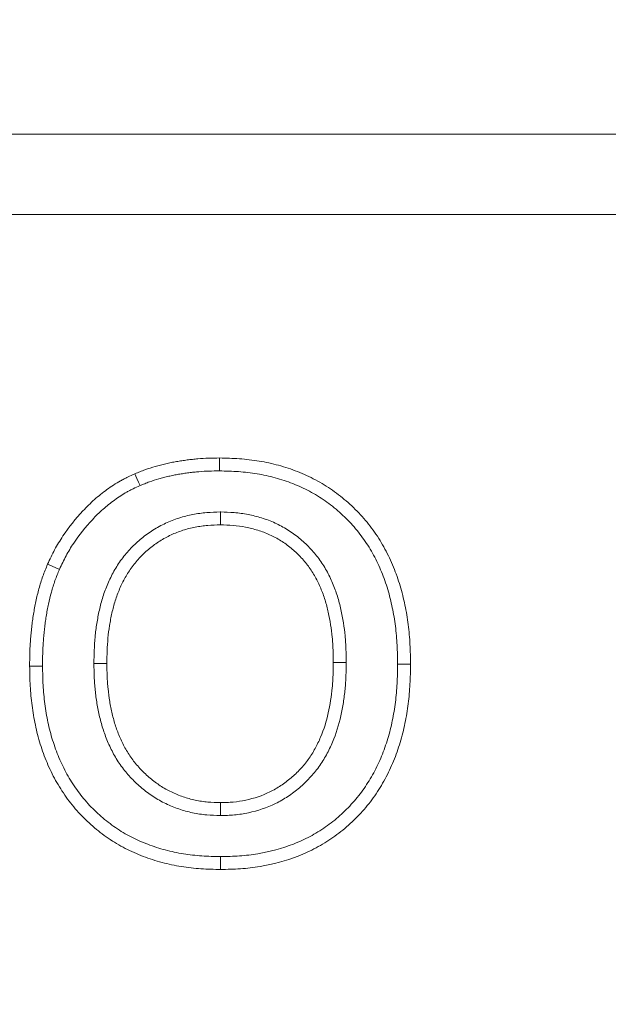
# Model space of a CAD drawing. Units: millimetres. Extents: x -105 to 9631, y -4325 to 1254.
# Drawn here: x 1900 to 1937, y -2459 to -2397 of the extents above; entities that cross this region are included whole.
import ezdxf
from ezdxf import colors
from ezdxf.entities.mleader import LeaderData, LeaderLine
from ezdxf.math import Vec2, Vec3

# ---------------------------------------------------------------- set-up
doc = ezdxf.new("R2010")
doc.units = ezdxf.units.MM
doc.linetypes.add('SLD-SOLID', pattern=[0])
doc.layers.add('ACO_DRAINAGE', color=7, linetype='Continuous')
doc.styles.get("Standard").update_dxf_attribs({"font": 'txt.shx'})

# ---------------------------------------------------------------- blocks, each defined once
blk = doc.blocks.new('ACO - 4931 - FRONT')
at = {"layer": 'ACO_DRAINAGE', "linetype": 'SLD-SOLID', "lineweight": 0}
for p, q in [((-25, 254), (-200, 254)), ((-30, 249), (-195, 249)), ((-86.037, 233.499), (-86.035, 233.821)), ((-86.04, 233.017), (-86.039, 233.258)), ((-86.039, 233.258), (-86.037, 233.499)), ((-91.175, 232.544), (-91.303, 232.839)), ((-91.079, 232.323), (-91.175, 232.544)), ((-90.983, 232.101), (-91.079, 232.323)), ((-85.975, 230.458), (-85.975, 230.217)), ((-85.975, 230.217), (-85.975, 229.975)), ((-85.975, 229.975), (-85.975, 229.654)), ((-96.448, 227.076), (-96.742, 227.205)), ((-96.227, 226.979), (-96.448, 227.076)), ((-96.006, 226.883), (-96.227, 226.979)), ((-97.537, 220.852), (-97.859, 220.85)), ((-97.296, 220.853), (-97.537, 220.852)), ((-97.055, 220.855), (-97.296, 220.853)), ((-93.855, 221.016), (-93.614, 221.016)), ((-93.614, 221.016), (-93.373, 221.015)), ((-93.373, 221.015), (-93.051, 221.015)), ((-78.627, 221.085), (-78.949, 221.085)), ((-78.386, 221.086), (-78.627, 221.085)), ((-78.145, 221.086), (-78.386, 221.086)), ((-74.945, 220.965), (-74.704, 220.965)), ((-74.704, 220.965), (-74.463, 220.965)), ((-74.463, 220.965), (-74.141, 220.965)), ((-85.975, 212.025), (-85.975, 212.346)), ((-85.975, 211.783), (-85.975, 212.025)), ((-85.975, 211.542), (-85.975, 211.783)), ((-85.965, 208.984), (-85.965, 208.742)), ((-85.965, 208.742), (-85.965, 208.501)), ((-85.965, 208.501), (-85.965, 208.179))]:
    blk.add_line(p, q, dxfattribs=at)
for points, knots in [([(-91.303, 232.839), (-91.199, 232.882), (-91.095, 232.924), (-90.887, 233.007), (-90.782, 233.048), (-90.465, 233.163), (-90.25, 233.232), (-89.926, 233.324), (-89.817, 233.353), (-89.6, 233.409), (-89.49, 233.435), (-89.271, 233.487), (-89.162, 233.511), (-88.942, 233.557), (-88.831, 233.578), (-88.61, 233.617), (-88.499, 233.634), (-88.276, 233.667), (-88.165, 233.682), (-87.942, 233.711), (-87.83, 233.724), (-87.607, 233.749), (-87.495, 233.76), (-87.159, 233.788), (-86.934, 233.8), (-86.485, 233.815), (-86.26, 233.818), (-86.035, 233.821)], [0, 0, 0, 0, 0.0625, 0.0625, 0.125, 0.125, 0.25, 0.25, 0.3125, 0.3125, 0.375, 0.375, 0.4375, 0.4375, 0.5, 0.5, 0.5625, 0.5625, 0.625, 0.625, 0.6875, 0.6875, 0.75, 0.75, 0.875, 0.875, 1, 1, 1, 1]), ([(-86.035, 233.821), (-85.622, 233.81), (-85.209, 233.8), (-84.592, 233.757), (-84.386, 233.738), (-83.976, 233.69), (-83.772, 233.661), (-83.16, 233.56), (-82.756, 233.474), (-81.96, 233.256), (-81.568, 233.125), (-80.799, 232.822), (-80.422, 232.652), (-79.693, 232.264), (-79.341, 232.047), (-78.664, 231.573), (-78.34, 231.316), (-77.722, 230.768), (-77.429, 230.476), (-76.878, 229.861), (-76.621, 229.537), (-76.146, 228.861), (-75.929, 228.509), (-75.537, 227.782), (-75.361, 227.408), (-75.047, 226.644), (-74.91, 226.254), (-74.674, 225.463), (-74.574, 225.062), (-74.407, 224.253), (-74.339, 223.846), (-74.261, 223.231), (-74.239, 223.026), (-74.202, 222.615), (-74.188, 222.409), (-74.156, 221.791), (-74.149, 221.378), (-74.141, 220.965)], [0, 0, 0, 0, 0.0625, 0.0625, 0.09375, 0.09375, 0.125, 0.125, 0.1875, 0.1875, 0.25, 0.25, 0.3125, 0.3125, 0.375, 0.375, 0.4375, 0.4375, 0.5, 0.5, 0.5625, 0.5625, 0.625, 0.625, 0.6875, 0.6875, 0.75, 0.75, 0.8125, 0.8125, 0.875, 0.875, 0.90625, 0.90625, 0.9375, 0.9375, 1, 1, 1, 1]), ([(-96.742, 227.205), (-96.601, 227.507), (-96.459, 227.81), (-96.223, 228.251), (-96.14, 228.396), (-95.967, 228.681), (-95.877, 228.822), (-95.412, 229.516), (-94.995, 230.039), (-94.31, 230.77), (-94.073, 231.005), (-93.699, 231.338), (-93.571, 231.446), (-93.31, 231.654), (-93.177, 231.755), (-92.907, 231.95), (-92.769, 232.046), (-92.489, 232.228), (-92.347, 232.315), (-92.129, 232.438), (-92.055, 232.477), (-91.907, 232.554), (-91.832, 232.591), (-91.607, 232.7), (-91.455, 232.769), (-91.303, 232.839)], [0, 0, 0, 0, 0.125, 0.125, 0.1875, 0.1875, 0.25, 0.25, 0.5, 0.5, 0.625, 0.625, 0.6875, 0.6875, 0.75, 0.75, 0.8125, 0.8125, 0.875, 0.875, 0.90625, 0.90625, 0.9375, 0.9375, 1, 1, 1, 1]), ([(-90.983, 232.101), (-90.885, 232.142), (-90.788, 232.181), (-90.594, 232.259), (-90.498, 232.296), (-90.209, 232.401), (-90.014, 232.463), (-89.715, 232.549), (-89.613, 232.576), (-89.407, 232.628), (-89.302, 232.654), (-89.093, 232.703), (-88.99, 232.726), (-88.786, 232.768), (-88.685, 232.788), (-88.481, 232.823), (-88.377, 232.839), (-88.165, 232.87), (-88.057, 232.885), (-87.842, 232.913), (-87.736, 232.926), (-87.525, 232.949), (-87.421, 232.959), (-87.107, 232.985), (-86.896, 232.997), (-86.474, 233.011), (-86.26, 233.014), (-86.04, 233.017)], [0.0030466, 0.0030466, 0.0030466, 0.0030466, 0.0625, 0.0625, 0.125, 0.125, 0.25, 0.25, 0.3125, 0.3125, 0.375, 0.375, 0.4375, 0.4375, 0.5, 0.5, 0.5625, 0.5625, 0.625, 0.625, 0.6875, 0.6875, 0.75, 0.75, 0.875, 0.875, 0.9972344, 0.9972344, 0.9972344, 0.9972344]), ([(-86.04, 233.017), (-85.633, 233.006), (-85.237, 232.996), (-84.66, 232.956), (-84.467, 232.938), (-84.082, 232.893), (-83.89, 232.866), (-83.316, 232.771), (-82.939, 232.69), (-82.201, 232.489), (-81.837, 232.367), (-81.119, 232.084), (-80.77, 231.926), (-80.1, 231.57), (-79.776, 231.37), (-79.152, 230.933), (-78.851, 230.695), (-78.279, 230.187), (-78.007, 229.917), (-77.498, 229.348), (-77.261, 229.049), (-76.822, 228.425), (-76.622, 228.1), (-76.258, 227.427), (-76.094, 227.078), (-75.801, 226.364), (-75.673, 226.001), (-75.452, 225.257), (-75.357, 224.878), (-75.198, 224.111), (-75.134, 223.724), (-75.06, 223.14), (-75.039, 222.945), (-75.004, 222.554), (-74.99, 222.359), (-74.96, 221.772), (-74.953, 221.372), (-74.945, 220.965)], [0.0007527, 0.0007527, 0.0007527, 0.0007527, 0.0625, 0.0625, 0.09375, 0.09375, 0.125, 0.125, 0.1875, 0.1875, 0.25, 0.25, 0.3125, 0.3125, 0.375, 0.375, 0.4375, 0.4375, 0.5, 0.5, 0.5625, 0.5625, 0.625, 0.625, 0.6875, 0.6875, 0.75, 0.75, 0.8125, 0.8125, 0.875, 0.875, 0.90625, 0.90625, 0.9375, 0.9375, 0.9992479, 0.9992479, 0.9992479, 0.9992479]), ([(-96.006, 226.883), (-95.867, 227.178), (-95.734, 227.461), (-95.521, 227.858), (-95.445, 227.991), (-95.286, 228.254), (-95.203, 228.384), (-94.77, 229.031), (-94.379, 229.52), (-93.738, 230.205), (-93.517, 230.424), (-93.175, 230.728), (-93.059, 230.826), (-92.819, 231.017), (-92.697, 231.11), (-92.445, 231.292), (-92.317, 231.38), (-92.063, 231.546), (-91.936, 231.624), (-91.744, 231.732), (-91.679, 231.767), (-91.546, 231.835), (-91.477, 231.869), (-91.272, 231.969), (-91.13, 232.034), (-90.983, 232.101)], [0.0025704, 0.0025704, 0.0025704, 0.0025704, 0.125, 0.125, 0.1875, 0.1875, 0.25, 0.25, 0.5, 0.5, 0.625, 0.625, 0.6875, 0.6875, 0.75, 0.75, 0.8125, 0.8125, 0.875, 0.875, 0.90625, 0.90625, 0.9375, 0.9375, 0.9979501, 0.9979501, 0.9979501, 0.9979501]), ([(-85.996, 230.457), (-86.259, 230.451), (-86.54, 230.444), (-86.981, 230.406), (-87.127, 230.389), (-87.416, 230.348), (-87.559, 230.324), (-87.843, 230.269), (-87.986, 230.238), (-88.274, 230.166), (-88.419, 230.125), (-88.704, 230.034), (-88.844, 229.984), (-89.121, 229.876), (-89.256, 229.818), (-89.526, 229.693), (-89.659, 229.626), (-89.923, 229.482), (-90.052, 229.406), (-90.429, 229.166), (-90.667, 228.994), (-91.128, 228.619), (-91.347, 228.414), (-91.653, 228.092), (-91.752, 227.983), (-91.943, 227.756), (-92.036, 227.639), (-92.214, 227.398), (-92.299, 227.274), (-92.46, 227.024), (-92.536, 226.896), (-92.752, 226.511), (-92.88, 226.248), (-93.109, 225.713), (-93.209, 225.441), (-93.384, 224.887), (-93.456, 224.609), (-93.548, 224.196), (-93.577, 224.06), (-93.629, 223.785), (-93.654, 223.647), (-93.721, 223.231), (-93.756, 222.951), (-93.809, 222.392), (-93.826, 222.111), (-93.847, 221.561), (-93.851, 221.292), (-93.855, 221.028)], [0, 0, 0, 0, 0.0625, 0.0625, 0.09375, 0.09375, 0.125, 0.125, 0.15625, 0.15625, 0.1875, 0.1875, 0.21875, 0.21875, 0.25, 0.25, 0.28125, 0.28125, 0.3125, 0.3125, 0.375, 0.375, 0.4375, 0.4375, 0.46875, 0.46875, 0.5, 0.5, 0.53125, 0.53125, 0.5625, 0.5625, 0.625, 0.625, 0.6875, 0.6875, 0.75, 0.75, 0.78125, 0.78125, 0.8125, 0.8125, 0.875, 0.875, 0.9375, 0.9375, 1, 1, 1, 1]), ([(-78.145, 221.098), (-78.149, 221.36), (-78.153, 221.628), (-78.169, 222.038), (-78.176, 222.177), (-78.194, 222.454), (-78.205, 222.593), (-78.27, 223.284), (-78.353, 223.833), (-78.538, 224.659), (-78.611, 224.935), (-78.783, 225.482), (-78.881, 225.751), (-79.104, 226.281), (-79.23, 226.546), (-79.519, 227.063), (-79.68, 227.312), (-80.032, 227.789), (-80.224, 228.015), (-80.631, 228.442), (-80.845, 228.641), (-81.302, 229.017), (-81.548, 229.193), (-81.925, 229.427), (-82.052, 229.5), (-82.31, 229.64), (-82.442, 229.707), (-82.714, 229.832), (-82.853, 229.89), (-83.132, 229.996), (-83.273, 230.043), (-83.692, 230.173), (-83.974, 230.243), (-84.542, 230.353), (-84.831, 230.394), (-85.414, 230.444), (-85.692, 230.451), (-85.954, 230.457)], [0, 0, 0, 0, 0.0625, 0.0625, 0.09375, 0.09375, 0.125, 0.125, 0.25, 0.25, 0.3125, 0.3125, 0.375, 0.375, 0.4375, 0.4375, 0.5, 0.5, 0.5625, 0.5625, 0.625, 0.625, 0.6875, 0.6875, 0.71875, 0.71875, 0.75, 0.75, 0.78125, 0.78125, 0.8125, 0.8125, 0.875, 0.875, 0.9375, 0.9375, 1, 1, 1, 1]), ([(-85.975, 229.654), (-86.239, 229.647), (-86.503, 229.64), (-86.897, 229.606), (-87.028, 229.591), (-87.289, 229.554), (-87.419, 229.532), (-87.679, 229.482), (-87.808, 229.454), (-88.064, 229.39), (-88.19, 229.354), (-88.442, 229.274), (-88.566, 229.229), (-88.812, 229.133), (-88.933, 229.081), (-89.173, 228.97), (-89.291, 228.911), (-89.522, 228.785), (-89.636, 228.718), (-89.97, 228.506), (-90.185, 228.351), (-90.593, 228.017), (-90.787, 227.837), (-91.06, 227.55), (-91.148, 227.452), (-91.318, 227.25), (-91.4, 227.147), (-91.557, 226.935), (-91.632, 226.826), (-91.775, 226.604), (-91.842, 226.49), (-92.036, 226.145), (-92.152, 225.908), (-92.359, 225.422), (-92.451, 225.174), (-92.609, 224.671), (-92.675, 224.415), (-92.762, 224.029), (-92.789, 223.9), (-92.839, 223.641), (-92.862, 223.511), (-92.924, 223.12), (-92.957, 222.858), (-93.007, 222.333), (-93.023, 222.07), (-93.043, 221.543), (-93.047, 221.279), (-93.051, 221.015)], [0, 0, 0, 0, 0.0625, 0.0625, 0.09375, 0.09375, 0.125, 0.125, 0.15625, 0.15625, 0.1875, 0.1875, 0.21875, 0.21875, 0.25, 0.25, 0.28125, 0.28125, 0.3125, 0.3125, 0.375, 0.375, 0.4375, 0.4375, 0.46875, 0.46875, 0.5, 0.5, 0.53125, 0.53125, 0.5625, 0.5625, 0.625, 0.625, 0.6875, 0.6875, 0.75, 0.75, 0.78125, 0.78125, 0.8125, 0.8125, 0.875, 0.875, 0.9375, 0.9375, 1, 1, 1, 1]), ([(-78.949, 221.085), (-78.953, 221.347), (-78.957, 221.609), (-78.972, 222.002), (-78.978, 222.133), (-78.995, 222.394), (-79.006, 222.525), (-79.068, 223.177), (-79.146, 223.696), (-79.318, 224.463), (-79.385, 224.717), (-79.542, 225.217), (-79.633, 225.463), (-79.835, 225.946), (-79.948, 226.183), (-80.204, 226.641), (-80.347, 226.862), (-80.658, 227.283), (-80.828, 227.484), (-81.19, 227.863), (-81.382, 228.042), (-81.787, 228.375), (-82, 228.528), (-82.334, 228.735), (-82.448, 228.801), (-82.679, 228.925), (-82.796, 228.984), (-83.034, 229.094), (-83.155, 229.145), (-83.4, 229.238), (-83.524, 229.28), (-83.9, 229.396), (-84.154, 229.459), (-84.669, 229.559), (-84.929, 229.596), (-85.451, 229.64), (-85.713, 229.647), (-85.975, 229.654)], [0, 0, 0, 0, 0.0625, 0.0625, 0.09375, 0.09375, 0.125, 0.125, 0.25, 0.25, 0.3125, 0.3125, 0.375, 0.375, 0.4375, 0.4375, 0.5, 0.5, 0.5625, 0.5625, 0.625, 0.625, 0.6875, 0.6875, 0.71875, 0.71875, 0.75, 0.75, 0.78125, 0.78125, 0.8125, 0.8125, 0.875, 0.875, 0.9375, 0.9375, 1, 1, 1, 1]), ([(-97.859, 220.85), (-97.857, 221.121), (-97.856, 221.391), (-97.844, 221.797), (-97.838, 221.932), (-97.823, 222.203), (-97.814, 222.338), (-97.794, 222.608), (-97.783, 222.743), (-97.759, 223.012), (-97.746, 223.147), (-97.717, 223.416), (-97.7, 223.55), (-97.663, 223.819), (-97.642, 223.952), (-97.598, 224.22), (-97.575, 224.353), (-97.526, 224.619), (-97.5, 224.752), (-97.416, 225.149), (-97.353, 225.413), (-97.209, 225.935), (-97.128, 226.193), (-96.992, 226.576), (-96.944, 226.702), (-96.844, 226.954), (-96.793, 227.08), (-96.742, 227.205)], [0, 0, 0, 0, 0.125, 0.125, 0.1875, 0.1875, 0.25, 0.25, 0.3125, 0.3125, 0.375, 0.375, 0.4375, 0.4375, 0.5, 0.5, 0.5625, 0.5625, 0.625, 0.625, 0.75, 0.75, 0.875, 0.875, 0.9375, 0.9375, 1, 1, 1, 1]), ([(-97.055, 220.855), (-97.054, 221.122), (-97.052, 221.383), (-97.04, 221.767), (-97.035, 221.894), (-97.021, 222.152), (-97.012, 222.282), (-96.993, 222.544), (-96.982, 222.677), (-96.959, 222.937), (-96.947, 223.067), (-96.919, 223.322), (-96.903, 223.447), (-96.868, 223.7), (-96.848, 223.827), (-96.806, 224.083), (-96.784, 224.212), (-96.736, 224.467), (-96.711, 224.594), (-96.632, 224.97), (-96.573, 225.216), (-96.439, 225.703), (-96.364, 225.943), (-96.238, 226.296), (-96.194, 226.413), (-96.101, 226.648), (-96.054, 226.764), (-96.006, 226.883)], [0.001505, 0.001505, 0.001505, 0.001505, 0.125, 0.125, 0.1875, 0.1875, 0.25, 0.25, 0.3125, 0.3125, 0.375, 0.375, 0.4375, 0.4375, 0.5, 0.5, 0.5625, 0.5625, 0.625, 0.625, 0.75, 0.75, 0.875, 0.875, 0.9375, 0.9375, 0.9968272, 0.9968272, 0.9968272, 0.9968272]), ([(-85.965, 208.179), (-86.375, 208.19), (-86.784, 208.2), (-87.397, 208.241), (-87.601, 208.26), (-88.009, 208.306), (-88.212, 208.334), (-88.819, 208.432), (-89.22, 208.516), (-90.012, 208.726), (-90.403, 208.853), (-91.169, 209.144), (-91.545, 209.309), (-92.273, 209.684), (-92.626, 209.895), (-93.302, 210.359), (-93.625, 210.611), (-94.242, 211.151), (-94.536, 211.438), (-94.951, 211.891), (-95.085, 212.046), (-95.343, 212.365), (-95.467, 212.528), (-95.704, 212.862), (-95.817, 213.033), (-96.035, 213.381), (-96.139, 213.557), (-96.339, 213.915), (-96.434, 214.096), (-96.614, 214.465), (-96.698, 214.652), (-96.856, 215.03), (-96.929, 215.221), (-97.068, 215.607), (-97.133, 215.801), (-97.255, 216.192), (-97.311, 216.389), (-97.414, 216.786), (-97.461, 216.985), (-97.545, 217.386), (-97.583, 217.588), (-97.651, 217.992), (-97.681, 218.195), (-97.735, 218.601), (-97.758, 218.805), (-97.796, 219.213), (-97.811, 219.417), (-97.844, 220.03), (-97.851, 220.44), (-97.859, 220.85)], [0, 0, 0, 0, 0.0625, 0.0625, 0.09375, 0.09375, 0.125, 0.125, 0.1875, 0.1875, 0.25, 0.25, 0.3125, 0.3125, 0.375, 0.375, 0.4375, 0.4375, 0.5, 0.5, 0.53125, 0.53125, 0.5625, 0.5625, 0.59375, 0.59375, 0.625, 0.625, 0.65625, 0.65625, 0.6875, 0.6875, 0.71875, 0.71875, 0.75, 0.75, 0.78125, 0.78125, 0.8125, 0.8125, 0.84375, 0.84375, 0.875, 0.875, 0.90625, 0.90625, 0.9375, 0.9375, 1, 1, 1, 1]), ([(-85.965, 208.984), (-86.368, 208.994), (-86.759, 209.004), (-87.332, 209.043), (-87.523, 209.06), (-87.905, 209.103), (-88.096, 209.129), (-88.665, 209.221), (-89.041, 209.3), (-89.779, 209.496), (-90.142, 209.614), (-90.858, 209.886), (-91.206, 210.039), (-91.875, 210.383), (-92.198, 210.577), (-92.82, 211.003), (-93.119, 211.236), (-93.69, 211.736), (-93.963, 212.003), (-94.348, 212.423), (-94.471, 212.566), (-94.708, 212.858), (-94.82, 213.007), (-95.038, 213.314), (-95.143, 213.472), (-95.346, 213.796), (-95.444, 213.961), (-95.63, 214.294), (-95.718, 214.463), (-95.884, 214.803), (-95.962, 214.975), (-96.108, 215.326), (-96.177, 215.505), (-96.308, 215.867), (-96.369, 216.051), (-96.484, 216.419), (-96.536, 216.604), (-96.633, 216.976), (-96.677, 217.162), (-96.756, 217.54), (-96.792, 217.731), (-96.857, 218.115), (-96.886, 218.309), (-96.937, 218.696), (-96.958, 218.89), (-96.995, 219.277), (-97.009, 219.469), (-97.04, 220.051), (-97.048, 220.449), (-97.055, 220.855)], [0.0010279, 0.0010279, 0.0010279, 0.0010279, 0.0625, 0.0625, 0.09375, 0.09375, 0.125, 0.125, 0.1875, 0.1875, 0.25, 0.25, 0.3125, 0.3125, 0.375, 0.375, 0.4375, 0.4375, 0.5, 0.5, 0.53125, 0.53125, 0.5625, 0.5625, 0.59375, 0.59375, 0.625, 0.625, 0.65625, 0.65625, 0.6875, 0.6875, 0.71875, 0.71875, 0.75, 0.75, 0.78125, 0.78125, 0.8125, 0.8125, 0.84375, 0.84375, 0.875, 0.875, 0.90625, 0.90625, 0.9375, 0.9375, 0.9995029, 0.9995029, 0.9995029, 0.9995029]), ([(-93.855, 221.004), (-93.851, 220.741), (-93.848, 220.47), (-93.831, 220.055), (-93.823, 219.914), (-93.803, 219.634), (-93.791, 219.494), (-93.748, 219.078), (-93.712, 218.804), (-93.622, 218.25), (-93.568, 217.971), (-93.435, 217.416), (-93.358, 217.142), (-93.18, 216.599), (-93.078, 216.329), (-92.847, 215.796), (-92.718, 215.535), (-92.5, 215.152), (-92.424, 215.025), (-92.261, 214.775), (-92.175, 214.651), (-91.995, 214.412), (-91.902, 214.297), (-91.712, 214.073), (-91.615, 213.965), (-91.414, 213.754), (-91.31, 213.65), (-91.096, 213.448), (-90.985, 213.35), (-90.759, 213.161), (-90.644, 213.07), (-90.409, 212.895), (-90.289, 212.811), (-90.041, 212.647), (-89.913, 212.569), (-89.649, 212.42), (-89.516, 212.351), (-89.114, 212.159), (-88.843, 212.049), (-88.288, 211.859), (-88.005, 211.779), (-87.568, 211.684), (-87.421, 211.658), (-87.128, 211.614), (-86.981, 211.597), (-86.542, 211.558), (-86.26, 211.55), (-85.998, 211.543)], [0, 0, 0, 0, 0.0625, 0.0625, 0.09375, 0.09375, 0.125, 0.125, 0.1875, 0.1875, 0.25, 0.25, 0.3125, 0.3125, 0.375, 0.375, 0.4375, 0.4375, 0.46875, 0.46875, 0.5, 0.5, 0.53125, 0.53125, 0.5625, 0.5625, 0.59375, 0.59375, 0.625, 0.625, 0.65625, 0.65625, 0.6875, 0.6875, 0.71875, 0.71875, 0.75, 0.75, 0.8125, 0.8125, 0.875, 0.875, 0.90625, 0.90625, 0.9375, 0.9375, 1, 1, 1, 1]), ([(-93.051, 221.015), (-93.048, 220.752), (-93.044, 220.488), (-93.028, 220.094), (-93.021, 219.963), (-93.002, 219.7), (-92.991, 219.569), (-92.95, 219.176), (-92.915, 218.915), (-92.832, 218.395), (-92.781, 218.137), (-92.659, 217.625), (-92.587, 217.371), (-92.423, 216.871), (-92.33, 216.624), (-92.12, 216.141), (-92.003, 215.905), (-91.809, 215.561), (-91.74, 215.448), (-91.597, 215.228), (-91.521, 215.12), (-91.363, 214.909), (-91.281, 214.807), (-91.11, 214.606), (-91.022, 214.508), (-90.84, 214.317), (-90.747, 214.224), (-90.556, 214.044), (-90.457, 213.956), (-90.255, 213.787), (-90.152, 213.706), (-89.941, 213.549), (-89.833, 213.473), (-89.613, 213.328), (-89.501, 213.259), (-89.271, 213.13), (-89.154, 213.069), (-88.798, 212.899), (-88.553, 212.8), (-88.055, 212.629), (-87.802, 212.557), (-87.416, 212.474), (-87.286, 212.45), (-87.025, 212.411), (-86.895, 212.396), (-86.501, 212.361), (-86.238, 212.354), (-85.975, 212.346)], [0, 0, 0, 0, 0.0625, 0.0625, 0.09375, 0.09375, 0.125, 0.125, 0.1875, 0.1875, 0.25, 0.25, 0.3125, 0.3125, 0.375, 0.375, 0.4375, 0.4375, 0.46875, 0.46875, 0.5, 0.5, 0.53125, 0.53125, 0.5625, 0.5625, 0.59375, 0.59375, 0.625, 0.625, 0.65625, 0.65625, 0.6875, 0.6875, 0.71875, 0.71875, 0.75, 0.75, 0.8125, 0.8125, 0.875, 0.875, 0.90625, 0.90625, 0.9375, 0.9375, 1, 1, 1, 1]), ([(-85.975, 212.346), (-85.843, 212.35), (-85.711, 212.354), (-85.447, 212.365), (-85.315, 212.373), (-84.921, 212.408), (-84.659, 212.448), (-83.883, 212.611), (-83.379, 212.782), (-82.667, 213.131), (-82.437, 213.263), (-82.106, 213.481), (-81.998, 213.557), (-81.788, 213.716), (-81.685, 213.8), (-81.484, 213.971), (-81.386, 214.06), (-81.194, 214.242), (-81.101, 214.336), (-80.831, 214.625), (-80.662, 214.83), (-80.354, 215.259), (-80.214, 215.483), (-79.959, 215.946), (-79.844, 216.185), (-79.535, 216.915), (-79.378, 217.422), (-79.205, 218.195), (-79.158, 218.455), (-79.079, 218.977), (-79.047, 219.24), (-79.007, 219.634), (-78.996, 219.766), (-78.978, 220.029), (-78.971, 220.161), (-78.956, 220.557), (-78.952, 220.821), (-78.949, 221.085)], [0, 0, 0, 0, 0.03125, 0.03125, 0.0625, 0.0625, 0.125, 0.125, 0.25, 0.25, 0.3125, 0.3125, 0.34375, 0.34375, 0.375, 0.375, 0.40625, 0.40625, 0.4375, 0.4375, 0.5, 0.5, 0.5625, 0.5625, 0.625, 0.625, 0.75, 0.75, 0.8125, 0.8125, 0.875, 0.875, 0.90625, 0.90625, 0.9375, 0.9375, 1, 1, 1, 1]), ([(-74.945, 220.965), (-74.952, 220.559), (-74.96, 220.163), (-74.99, 219.58), (-75.004, 219.387), (-75.039, 218.999), (-75.061, 218.804), (-75.11, 218.416), (-75.139, 218.221), (-75.202, 217.835), (-75.237, 217.644), (-75.314, 217.265), (-75.357, 217.077), (-75.452, 216.704), (-75.504, 216.519), (-75.616, 216.149), (-75.677, 215.964), (-75.805, 215.598), (-75.873, 215.418), (-76.017, 215.063), (-76.092, 214.89), (-76.255, 214.548), (-76.341, 214.378), (-76.524, 214.043), (-76.62, 213.877), (-76.821, 213.551), (-76.925, 213.391), (-77.14, 213.081), (-77.252, 212.931), (-77.486, 212.636), (-77.608, 212.491), (-77.863, 212.207), (-77.995, 212.067), (-78.265, 211.796), (-78.402, 211.665), (-78.683, 211.413), (-78.827, 211.293), (-79.123, 211.059), (-79.276, 210.946), (-79.744, 210.62), (-80.068, 210.42), (-80.733, 210.064), (-81.078, 209.906), (-82.142, 209.49), (-82.884, 209.291), (-83.833, 209.133), (-84.024, 209.106), (-84.406, 209.062), (-84.597, 209.044), (-85.17, 209.004), (-85.562, 208.994), (-85.965, 208.984)], [0.0007563, 0.0007563, 0.0007563, 0.0007563, 0.0625, 0.0625, 0.09375, 0.09375, 0.125, 0.125, 0.15625, 0.15625, 0.1875, 0.1875, 0.21875, 0.21875, 0.25, 0.25, 0.28125, 0.28125, 0.3125, 0.3125, 0.34375, 0.34375, 0.375, 0.375, 0.40625, 0.40625, 0.4375, 0.4375, 0.46875, 0.46875, 0.5, 0.5, 0.53125, 0.53125, 0.5625, 0.5625, 0.59375, 0.59375, 0.625, 0.625, 0.6875, 0.6875, 0.75, 0.75, 0.875, 0.875, 0.90625, 0.90625, 0.9375, 0.9375, 0.998974, 0.998974, 0.998974, 0.998974]), ([(-74.141, 220.965), (-74.149, 220.554), (-74.156, 220.144), (-74.188, 219.529), (-74.203, 219.325), (-74.24, 218.916), (-74.262, 218.712), (-74.314, 218.305), (-74.344, 218.101), (-74.41, 217.696), (-74.447, 217.494), (-74.529, 217.092), (-74.575, 216.892), (-74.676, 216.494), (-74.731, 216.296), (-74.851, 215.903), (-74.915, 215.708), (-75.051, 215.321), (-75.123, 215.129), (-75.277, 214.748), (-75.359, 214.56), (-75.535, 214.189), (-75.628, 214.006), (-75.825, 213.646), (-75.928, 213.468), (-76.143, 213.118), (-76.255, 212.946), (-76.489, 212.609), (-76.612, 212.444), (-76.867, 212.122), (-77, 211.966), (-77.274, 211.66), (-77.415, 211.511), (-77.705, 211.219), (-77.853, 211.078), (-78.159, 210.804), (-78.316, 210.672), (-78.639, 210.417), (-78.804, 210.295), (-79.309, 209.943), (-79.659, 209.727), (-80.383, 209.339), (-80.757, 209.169), (-81.904, 208.72), (-82.702, 208.506), (-83.714, 208.338), (-83.918, 208.309), (-84.326, 208.262), (-84.53, 208.243), (-85.144, 208.2), (-85.555, 208.19), (-85.965, 208.179)], [0, 0, 0, 0, 0.0625, 0.0625, 0.09375, 0.09375, 0.125, 0.125, 0.15625, 0.15625, 0.1875, 0.1875, 0.21875, 0.21875, 0.25, 0.25, 0.28125, 0.28125, 0.3125, 0.3125, 0.34375, 0.34375, 0.375, 0.375, 0.40625, 0.40625, 0.4375, 0.4375, 0.46875, 0.46875, 0.5, 0.5, 0.53125, 0.53125, 0.5625, 0.5625, 0.59375, 0.59375, 0.625, 0.625, 0.6875, 0.6875, 0.75, 0.75, 0.875, 0.875, 0.90625, 0.90625, 0.9375, 0.9375, 1, 1, 1, 1]), ([(-85.952, 211.543), (-85.82, 211.546), (-85.684, 211.55), (-85.404, 211.562), (-85.259, 211.571), (-84.817, 211.611), (-84.524, 211.655), (-83.655, 211.838), (-83.086, 212.031), (-82.283, 212.424), (-82.023, 212.572), (-81.649, 212.819), (-81.527, 212.906), (-81.289, 213.086), (-81.174, 213.179), (-80.95, 213.37), (-80.842, 213.467), (-80.63, 213.67), (-80.525, 213.775), (-80.221, 214.101), (-80.03, 214.332), (-79.681, 214.817), (-79.524, 215.07), (-79.24, 215.584), (-79.113, 215.847), (-78.774, 216.651), (-78.603, 217.203), (-78.415, 218.04), (-78.365, 218.32), (-78.282, 218.873), (-78.248, 219.146), (-78.207, 219.562), (-78.195, 219.702), (-78.175, 219.982), (-78.168, 220.123), (-78.152, 220.539), (-78.149, 220.81), (-78.145, 221.074)], [0, 0, 0, 0, 0.03125, 0.03125, 0.0625, 0.0625, 0.125, 0.125, 0.25, 0.25, 0.3125, 0.3125, 0.34375, 0.34375, 0.375, 0.375, 0.40625, 0.40625, 0.4375, 0.4375, 0.5, 0.5, 0.5625, 0.5625, 0.625, 0.625, 0.75, 0.75, 0.8125, 0.8125, 0.875, 0.875, 0.90625, 0.90625, 0.9375, 0.9375, 1, 1, 1, 1])]:
    blk.add_open_spline(points, degree=3, knots=knots, dxfattribs=at)
for points in [[(-85.975, 230.458), (-85.982, 230.458), (-85.989, 230.458), (-85.996, 230.457)], [(-85.954, 230.457), (-85.961, 230.458), (-85.968, 230.458), (-85.975, 230.458)], [(-93.855, 221.028), (-93.855, 221.024), (-93.855, 221.02), (-93.855, 221.016)], [(-93.855, 221.016), (-93.855, 221.012), (-93.855, 221.008), (-93.855, 221.004)], [(-78.145, 221.086), (-78.145, 221.09), (-78.145, 221.094), (-78.145, 221.098)], [(-78.145, 221.074), (-78.145, 221.078), (-78.145, 221.082), (-78.145, 221.086)], [(-85.998, 211.543), (-85.99, 211.542), (-85.983, 211.542), (-85.975, 211.542)], [(-85.975, 211.542), (-85.968, 211.542), (-85.96, 211.542), (-85.952, 211.543)]]:
    blk.add_open_spline(points, degree=3, dxfattribs=at)

msp = doc.modelspace()

# ---------------------------------------------------------------- block references
at = {"layer": 'ACO_DRAINAGE'}
msp.add_blockref('ACO - 4931 - FRONT', (1998.383, -2658.426), dxfattribs=at)

# ---------------------------------------------------------------- leaders
ml = msp.add_multileader_mtext('Standard')
ml.set_content('%%C25 {\\Ftxt|c186;ruošinys (išmušti)}', color=256)
ml.set_leader_properties()
ml.build(insert=Vec2(0, 0))
ml.multileader.update_dxf_attribs({"arrow_head_size": 20})
ctx = ml.context
ctx.base_point, ctx.char_height, ctx.arrow_head_size, ctx.plane_origin = Vec3(1541.127, -2743.463), 20, 20, Vec3(1018.979, -3035.181)
notes = []
notes.append((ctx, [(0, (1, 1, 0), (1933.127, -2743.463), (-1, 0), 8, [(0, [(1998.385, -2354.427)], 0, [])])]))
ctx.mtext.insert, ctx.mtext.flow_direction = Vec3(1543.127, -2730.129), 5
for ctx, leaders in notes:
    for number, flags, end, landing, length, lines in leaders:
        leader = LeaderData()
        leader.index, (leader.has_last_leader_line, leader.has_dogleg_vector, leader.attachment_direction) = number, flags
        leader.last_leader_point, leader.dogleg_vector, leader.dogleg_length = Vec3(end), Vec3(landing), length
        for number, points, colour, breaks in lines:
            line = LeaderLine()
            line.index, line.vertices, line.color, line.breaks = number, Vec3.list(points), colors.encode_raw_color(colour), breaks
            leader.lines.append(line)
        ctx.leaders.append(leader)

doc.saveas('drawing.dxf')
